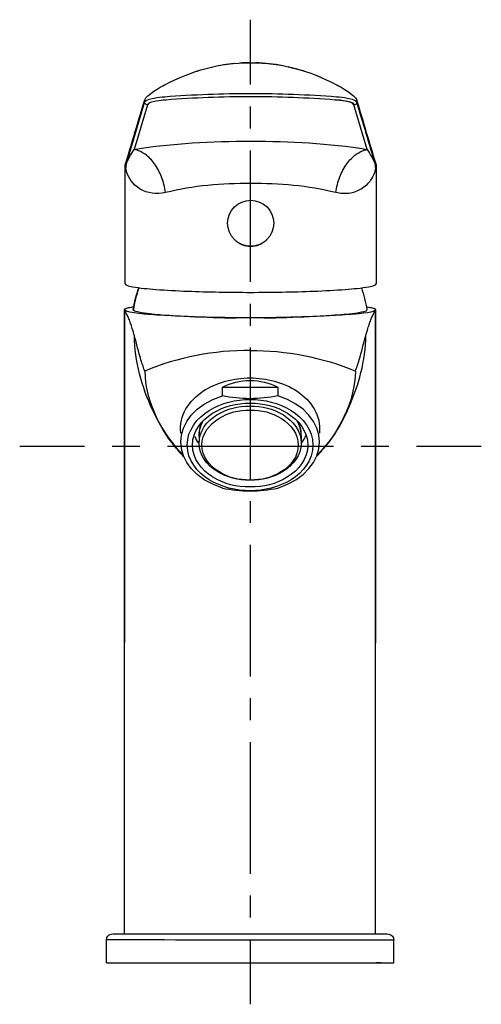
# Model space of a CAD drawing. Units: inches. Extents: x 65 to 145, y 63 to 234.
import ezdxf

# ---------------------------------------------------------------- set-up
doc = ezdxf.new("R2010")
doc.units = ezdxf.units.IN
doc.header["$MEASUREMENT"] = 0
for name, pattern in [('AI-Linetype-1', [9.58325, 4.791625, -4.791625]), ('AI-Linetype-2', [43.124837, 28.749962, -4.791625, 4.791625, -4.791625]), ('AI-Linetype-3', [7.601127, 3.800563, -3.800563]), ('AI-Linetype-4', [34.20524, 22.80355, -3.800563, 3.800563, -3.800563])]:
    doc.linetypes.add(name, pattern=pattern)

# ---------------------------------------------------------------- blocks, each defined once
blk = doc.blocks.new('block 2')
at = {"color": 7, "lineweight": 25}
blk.add_open_spline([(126.88, 183.71), (126.88, 183.69), (126.87, 183.68), (126.86, 183.66)], degree=3, dxfattribs=at)
blk = doc.blocks.new('block 3')
at = {"color": 7, "lineweight": 25}
blk.add_open_spline([(83.39, 183.66), (83.38, 183.68), (83.38, 183.69), (83.38, 183.71)], degree=3, dxfattribs=at)
blk = doc.blocks.new('block 4')
at = {"color": 7, "lineweight": 25}
blk.add_open_spline([(125.25, 184.27), (125.54, 184.22), (125.83, 184.17), (126.12, 184.1), (126.27, 184.06), (126.88, 183.98), (126.88, 183.71)], degree=3, knots=[0, 0, 0, 0, 1, 1, 1, 2, 2, 2, 2], dxfattribs=at)
blk = doc.blocks.new('block 5')
at = {"color": 7, "lineweight": 25}
blk.add_lwpolyline([(126.88, 183.71), (126.88, 126.02)], dxfattribs=at)
blk = doc.blocks.new('block 6')
at = {"color": 7, "lineweight": 25}
blk.add_open_spline([(83.81, 182.85), (83.68, 183.11), (83.55, 183.37), (83.41, 183.63)], degree=3, dxfattribs=at)
blk = doc.blocks.new('block 7')
at = {"color": 7, "lineweight": 25}
blk.add_open_spline([(86.88, 173.11), (86.82, 173.24), (86.77, 173.37), (86.72, 173.51), (86.67, 173.65), (86.62, 173.79), (86.57, 173.93), (86.45, 174.3), (86.33, 174.68), (86.22, 175.06), (85.81, 176.43), (85.46, 177.81), (85.08, 179.19)], degree=3, knots=[0, 0, 0, 0, 1, 1, 1, 2, 2, 2, 3, 3, 3, 4, 4, 4, 4], dxfattribs=at)
blk = doc.blocks.new('block 8')
at = {"color": 7, "lineweight": 25}
blk.add_open_spline([(102.72, 182.25), (100.04, 182.3), (97.36, 182.39), (94.68, 182.52)], degree=3, dxfattribs=at)
blk = doc.blocks.new('block 9')
at = {"color": 7, "lineweight": 25}
blk.add_open_spline([(93.39, 182.58), (91.71, 182.66), (90.03, 182.75), (88.36, 182.86), (87.91, 182.9), (83.83, 183.14), (83.41, 183.63)], degree=3, knots=[0, 0, 0, 0, 1, 1, 1, 2, 2, 2, 2], dxfattribs=at)
blk = doc.blocks.new('block 10')
at = {"color": 7, "lineweight": 25}
blk.add_open_spline([(123.38, 173.11), (123.43, 173.24), (123.48, 173.37), (123.53, 173.51), (123.58, 173.65), (123.63, 173.79), (123.68, 173.93), (123.81, 174.3), (123.93, 174.68), (124.04, 175.06), (124.44, 176.43), (124.79, 177.81), (125.18, 179.19)], degree=3, knots=[0, 0, 0, 0, 1, 1, 1, 2, 2, 2, 3, 3, 3, 4, 4, 4, 4], dxfattribs=at)
blk = doc.blocks.new('block 11')
at = {"color": 7, "lineweight": 25}
blk.add_open_spline([(126.84, 183.63), (126.46, 183.18), (123.04, 182.95), (122.63, 182.92), (121.19, 182.81), (119.76, 182.73), (118.32, 182.65)], degree=3, knots=[0, 0, 0, 0, 1, 1, 1, 2, 2, 2, 2], dxfattribs=at)
blk = doc.blocks.new('block 12')
at = {"color": 7, "lineweight": 25}
blk.add_open_spline([(115.41, 182.51), (112.79, 182.38), (110.16, 182.3), (107.53, 182.25)], degree=3, dxfattribs=at)
blk = doc.blocks.new('block 13')
at = {"color": 7, "lineweight": 25}
blk.add_open_spline([(126.44, 182.85), (126.57, 183.11), (126.71, 183.37), (126.85, 183.63)], degree=3, dxfattribs=at)
blk = doc.blocks.new('block 14')
at = {"color": 7, "lineweight": 25}
blk.add_open_spline([(125.18, 179.19), (125.3, 179.62), (125.42, 180.06), (125.55, 180.49), (125.64, 180.79), (125.74, 181.08), (125.84, 181.37), (125.93, 181.63), (126.02, 181.89), (126.12, 182.15), (126.22, 182.38), (126.33, 182.62), (126.44, 182.85)], degree=3, knots=[0, 0, 0, 0, 1, 1, 1, 2, 2, 2, 3, 3, 3, 4, 4, 4, 4], dxfattribs=at)
blk = doc.blocks.new('block 15')
at = {"color": 7, "lineweight": 25}
blk.add_open_spline([(85.08, 179.19), (84.96, 179.62), (84.83, 180.06), (84.7, 180.49), (84.61, 180.79), (84.52, 181.08), (84.42, 181.37), (84.33, 181.63), (84.24, 181.89), (84.13, 182.15), (84.03, 182.38), (83.92, 182.62), (83.81, 182.85)], degree=3, knots=[0, 0, 0, 0, 1, 1, 1, 2, 2, 2, 3, 3, 3, 4, 4, 4, 4], dxfattribs=at)
blk = doc.blocks.new('block 16')
at = {"color": 7, "lineweight": 25}
blk.add_open_spline([(105.13, 176.69), (98.94, 176.69), (92.61, 175.53), (86.88, 173.11)], degree=3, dxfattribs=at)
blk = doc.blocks.new('block 17')
at = {"color": 7, "lineweight": 25}
blk.add_open_spline([(86.88, 173.11), (86.88, 167.83), (89.94, 162.07), (93.55, 158.51)], degree=3, dxfattribs=at)
blk = doc.blocks.new('block 18')
at = {"color": 7, "lineweight": 25}
blk.add_open_spline([(123.38, 173.11), (123.38, 167.83), (120.32, 162.07), (116.7, 158.51)], degree=3, dxfattribs=at)
blk = doc.blocks.new('block 19')
at = {"color": 7, "lineweight": 25}
blk.add_open_spline([(105.13, 176.69), (111.32, 176.69), (117.65, 175.53), (123.38, 173.11)], degree=3, dxfattribs=at)
blk = doc.blocks.new('block 20')
at = {"color": 7, "lineweight": 25}
blk.add_open_spline([(105.13, 171.91), (107.94, 171.91), (110.92, 171.18), (113.3, 169.59), (115.66, 168), (117.51, 165.43), (117.13, 162.36)], degree=3, knots=[0, 0, 0, 0, 1, 1, 1, 2, 2, 2, 2], dxfattribs=at)
blk = doc.blocks.new('block 21')
at = {"color": 7, "lineweight": 25}
blk.add_open_spline([(93.13, 162.36), (92.74, 165.43), (94.59, 168), (96.96, 169.59), (99.34, 171.18), (102.32, 171.91), (105.13, 171.91)], degree=3, knots=[0, 0, 0, 0, 1, 1, 1, 2, 2, 2, 2], dxfattribs=at)
blk = doc.blocks.new('block 22')
at = {"color": 7, "lineweight": 25}
blk.add_lwpolyline([(83.38, 183.71), (83.38, 126.02)], dxfattribs=at)
blk = doc.blocks.new('block 23')
at = {"color": 7, "lineweight": 25}
blk.add_open_spline([(83.38, 183.71), (83.38, 183.98), (83.97, 184.06), (84.12, 184.1), (84.4, 184.17), (84.69, 184.22), (84.98, 184.27)], degree=3, knots=[0, 0, 0, 0, 1, 1, 1, 2, 2, 2, 2], dxfattribs=at)
blk = doc.blocks.new('block 24')
at = {"color": 7, "lineweight": 25}
blk.add_open_spline([(113.98, 161.98), (113.97, 162.9), (113.76, 163.67), (113.3, 164.46)], degree=3, dxfattribs=at)
blk = doc.blocks.new('block 25')
at = {"color": 7, "lineweight": 25}
blk.add_open_spline([(105.13, 167.04), (107.25, 167.04), (109.06, 166.63), (110.89, 165.49), (112.56, 164.45), (113.98, 162.75), (113.98, 160.61), (113.98, 158.48), (112.56, 156.77), (110.89, 155.73), (109.06, 154.59), (107.25, 154.18), (105.13, 154.18)], degree=3, knots=[0, 0, 0, 0, 1, 1, 1, 2, 2, 2, 3, 3, 3, 4, 4, 4, 4], dxfattribs=at)
blk = doc.blocks.new('block 26')
at = {"color": 7, "lineweight": 25}
blk.add_open_spline([(105.13, 154.2), (103.13, 154.2), (101.42, 154.59), (99.69, 155.66), (98.11, 156.64), (96.78, 158.25), (96.78, 160.27), (96.78, 162.28), (98.11, 163.89), (99.69, 164.87), (101.42, 165.95), (103.13, 166.33), (105.13, 166.33)], degree=3, knots=[0, 0, 0, 0, 1, 1, 1, 2, 2, 2, 3, 3, 3, 4, 4, 4, 4], dxfattribs=at)
blk = doc.blocks.new('block 27')
at = {"color": 7, "lineweight": 25}
blk.add_open_spline([(113.98, 161.55), (114.07, 162.59), (113.88, 163.45), (113.38, 164.36)], degree=3, dxfattribs=at)
blk = doc.blocks.new('block 28')
at = {"color": 7, "lineweight": 25}
blk.add_open_spline([(105.13, 166.33), (107.13, 166.33), (108.83, 165.95), (110.56, 164.87), (112.14, 163.89), (113.48, 162.28), (113.48, 160.27), (113.48, 158.25), (112.14, 156.64), (110.56, 155.66), (108.83, 154.59), (107.13, 154.2), (105.13, 154.2)], degree=3, knots=[0, 0, 0, 0, 1, 1, 1, 2, 2, 2, 3, 3, 3, 4, 4, 4, 4], dxfattribs=at)
blk = doc.blocks.new('block 29')
at = {"color": 7, "lineweight": 25}
blk.add_open_spline([(105.13, 154.18), (103.01, 154.18), (101.2, 154.59), (99.37, 155.73), (97.69, 156.77), (96.28, 158.48), (96.28, 160.61), (96.28, 162.75), (97.69, 164.45), (99.37, 165.49), (101.2, 166.63), (103.01, 167.04), (105.13, 167.04)], degree=3, knots=[0, 0, 0, 0, 1, 1, 1, 2, 2, 2, 3, 3, 3, 4, 4, 4, 4], dxfattribs=at)
blk = doc.blocks.new('block 30')
at = {"color": 7, "lineweight": 25}
blk.add_open_spline([(96.96, 164.46), (96.5, 163.67), (96.28, 162.9), (96.28, 161.98)], degree=3, dxfattribs=at)
blk = doc.blocks.new('block 31')
at = {"color": 7, "lineweight": 25}
blk.add_open_spline([(96.88, 164.36), (96.38, 163.45), (96.18, 162.59), (96.28, 161.55)], degree=3, dxfattribs=at)
blk = doc.blocks.new('block 32')
at = {"color": 7, "lineweight": 25}
blk.add_open_spline([(100.33, 152.82), (90.73, 155.87), (90.73, 165.77), (100.33, 168.81)], degree=3, dxfattribs=at)
blk = doc.blocks.new('block 33')
at = {"color": 7, "lineweight": 25}
blk.add_lwpolyline([(100.33, 168.81), (100.33, 170.32)], dxfattribs=at)
blk = doc.blocks.new('block 34')
at = {"color": 7, "lineweight": 25}
blk.add_open_spline([(100.33, 152.82), (101.92, 152.5), (103.5, 152.33), (105.13, 152.32)], degree=3, dxfattribs=at)
blk = doc.blocks.new('block 35')
at = {"color": 7, "lineweight": 25}
blk.add_open_spline([(105.13, 152.32), (106.75, 152.33), (108.34, 152.5), (109.93, 152.82)], degree=3, dxfattribs=at)
blk = doc.blocks.new('block 36')
at = {"color": 7, "lineweight": 25}
blk.add_open_spline([(105.13, 152.35), (102.69, 152.35), (100.13, 152.95), (98.04, 154.25), (95.97, 155.54), (94.23, 157.64), (94.23, 160.27), (94.23, 162.9), (95.97, 165), (98.04, 166.28), (100.13, 167.59), (102.69, 168.19), (105.13, 168.19)], degree=3, knots=[0, 0, 0, 0, 1, 1, 1, 2, 2, 2, 3, 3, 3, 4, 4, 4, 4], dxfattribs=at)
blk = doc.blocks.new('block 37')
at = {"color": 7, "lineweight": 25}
blk.add_lwpolyline([(100.33, 170.32), (109.93, 170.32)], dxfattribs=at)
blk = doc.blocks.new('block 38')
at = {"color": 7, "lineweight": 25}
blk.add_lwpolyline([(109.93, 170.32), (109.93, 168.81)], dxfattribs=at)
blk = doc.blocks.new('block 39')
at = {"color": 7, "lineweight": 25}
blk.add_open_spline([(109.93, 168.81), (108.34, 168.48), (106.75, 168.32), (105.13, 168.31)], degree=3, dxfattribs=at)
blk = doc.blocks.new('block 40')
at = {"color": 7, "lineweight": 25}
blk.add_open_spline([(105.13, 168.31), (103.5, 168.32), (101.92, 168.48), (100.33, 168.81)], degree=3, dxfattribs=at)
blk = doc.blocks.new('block 41')
at = {"color": 7, "lineweight": 25}
blk.add_open_spline([(100.33, 170.32), (101.88, 171.1), (103.4, 171.46), (105.13, 171.46)], degree=3, dxfattribs=at)
blk = doc.blocks.new('block 42')
at = {"color": 7, "lineweight": 25}
blk.add_open_spline([(105.13, 171.46), (106.86, 171.46), (108.38, 171.1), (109.93, 170.32)], degree=3, dxfattribs=at)
blk = doc.blocks.new('block 43')
at = {"color": 7, "lineweight": 25}
blk.add_open_spline([(105.13, 153), (102.73, 153), (100.69, 153.46), (98.62, 154.75), (96.73, 155.93), (95.13, 157.85), (95.13, 160.27), (95.13, 162.68), (96.73, 164.61), (98.62, 165.78), (100.69, 167.07), (102.73, 167.53), (105.13, 167.53)], degree=3, knots=[0, 0, 0, 0, 1, 1, 1, 2, 2, 2, 3, 3, 3, 4, 4, 4, 4], dxfattribs=at)
blk = doc.blocks.new('block 44')
at = {"color": 7, "lineweight": 25}
blk.add_open_spline([(95.52, 161.78), (95.67, 161.43), (95.93, 160.97), (96.14, 160.65)], degree=3, dxfattribs=at)
blk = doc.blocks.new('block 45')
at = {"color": 7, "lineweight": 25}
blk.add_open_spline([(109.93, 152.82), (119.53, 155.87), (119.53, 165.77), (109.93, 168.81)], degree=3, dxfattribs=at)
blk = doc.blocks.new('block 46')
at = {"color": 7, "lineweight": 25}
blk.add_open_spline([(105.13, 168.19), (107.56, 168.19), (110.12, 167.59), (112.22, 166.28), (114.28, 165), (116.03, 162.9), (116.03, 160.27), (116.03, 157.64), (114.28, 155.54), (112.22, 154.25), (110.12, 152.95), (107.56, 152.35), (105.13, 152.35)], degree=3, knots=[0, 0, 0, 0, 1, 1, 1, 2, 2, 2, 3, 3, 3, 4, 4, 4, 4], dxfattribs=at)
blk = doc.blocks.new('block 47')
at = {"color": 7, "lineweight": 25}
blk.add_open_spline([(114.11, 160.65), (114.33, 160.97), (114.67, 161.59), (114.82, 161.94)], degree=3, dxfattribs=at)
blk = doc.blocks.new('block 48')
at = {"color": 7, "lineweight": 25}
blk.add_open_spline([(105.13, 167.53), (107.52, 167.53), (109.57, 167.07), (111.63, 165.78), (113.53, 164.61), (115.13, 162.68), (115.13, 160.27), (115.13, 157.85), (113.53, 155.93), (111.63, 154.75), (109.57, 153.46), (107.53, 153), (105.13, 153)], degree=3, knots=[0, 0, 0, 0, 1, 1, 1, 2, 2, 2, 3, 3, 3, 4, 4, 4, 4], dxfattribs=at)
blk = doc.blocks.new('block 49')
at = {"color": 7, "lineweight": 25}
blk.add_open_spline([(126.07, 75.51), (126.16, 75.5), (126.25, 75.5), (126.34, 75.5)], degree=3, dxfattribs=at)
blk = doc.blocks.new('block 50')
at = {"color": 7, "lineweight": 25}
blk.add_open_spline([(80.23, 70.51), (81.92, 70.51), (128.34, 70.51), (130.02, 70.49)], degree=3, dxfattribs=at)
blk = doc.blocks.new('block 51')
at = {"color": 7, "lineweight": 25}
blk.add_open_spline([(126.87, 70.47), (127.16, 70.48), (127.44, 70.48), (127.73, 70.48)], degree=3, dxfattribs=at)
blk = doc.blocks.new('block 52')
at = {"color": 7, "lineweight": 25}
blk.add_open_spline([(127.87, 70.48), (128.02, 70.5), (127.72, 70.49), (127.65, 70.49), (127.57, 70.49), (127.49, 70.49), (127.42, 70.49), (127.26, 70.5), (127.11, 70.5), (126.95, 70.5)], degree=3, knots=[0, 0, 0, 0, 1, 1, 1, 2, 2, 2, 3, 3, 3, 3], dxfattribs=at)
blk = doc.blocks.new('block 53')
at = {"color": 7, "lineweight": 25}
blk.add_open_spline([(83.92, 75.5), (84.01, 75.5), (84.09, 75.5), (84.18, 75.51)], degree=3, dxfattribs=at)
blk = doc.blocks.new('block 54')
at = {"color": 7, "lineweight": 25}
blk.add_open_spline([(83.54, 208.63), (83.55, 208.67), (83.55, 208.72), (83.55, 208.76)], degree=3, dxfattribs=at)
blk = doc.blocks.new('block 55')
at = {"color": 7, "lineweight": 25}
blk.add_open_spline([(126.89, 208.37), (126.88, 208.51), (126.88, 208.65), (126.89, 208.79)], degree=3, dxfattribs=at)
blk = doc.blocks.new('block 56')
at = {"color": 7, "lineweight": 25}
blk.add_open_spline([(126.9, 208.76), (126.9, 208.7), (126.91, 208.64), (126.91, 208.58)], degree=3, dxfattribs=at)
blk = doc.blocks.new('block 57')
at = {"color": 7, "lineweight": 25}
blk.add_open_spline([(120.15, 222.72), (120.76, 222.4), (123.34, 220.98), (123.6, 220.12)], degree=3, dxfattribs=at)
blk = doc.blocks.new('block 58')
at = {"color": 7, "lineweight": 25}
blk.add_open_spline([(105.18, 226.56), (110.65, 226.57), (115.33, 225.22), (120.13, 222.73)], degree=3, dxfattribs=at)
blk = doc.blocks.new('block 59')
at = {"color": 7, "lineweight": 25}
blk.add_open_spline([(90.33, 222.73), (95.09, 225.2), (99.75, 226.56), (105.18, 226.56)], degree=3, dxfattribs=at)
blk = doc.blocks.new('block 60')
at = {"color": 7, "lineweight": 25}
blk.add_open_spline([(86.86, 220.12), (87.11, 220.98), (89.7, 222.4), (90.3, 222.72)], degree=3, dxfattribs=at)
blk = doc.blocks.new('block 61')
at = {"color": 7, "lineweight": 25}
blk.add_open_spline([(83.5, 208.85), (84.62, 212.6), (85.74, 216.36), (86.86, 220.11)], degree=3, dxfattribs=at)
blk = doc.blocks.new('block 62')
at = {"color": 7, "lineweight": 25}
blk.add_open_spline([(123.59, 220.11), (124.71, 216.36), (125.83, 212.6), (126.96, 208.85)], degree=3, dxfattribs=at)
blk = doc.blocks.new('block 63')
at = {"color": 7, "lineweight": 25}
blk.add_open_spline([(84.88, 183.73), (85.1, 185.03), (85.42, 186.3), (85.84, 187.56)], degree=3, dxfattribs=at)
blk = doc.blocks.new('block 64')
at = {"color": 7, "lineweight": 25}
blk.add_open_spline([(124.43, 187.54), (124.84, 186.29), (125.16, 185.03), (125.38, 183.73)], degree=3, dxfattribs=at)
blk = doc.blocks.new('block 65')
at = {"color": 7, "lineweight": 25}
blk.add_open_spline([(80.23, 74.49), (80.23, 74.97), (80.57, 75.38), (81.05, 75.47), (81.52, 75.56), (81.98, 75.5), (82.44, 75.5), (83.37, 75.5), (124.1, 75.51), (125.03, 75.51)], degree=3, knots=[0, 0, 0, 0, 1, 1, 1, 2, 2, 2, 3, 3, 3, 3], dxfattribs=at)
blk = doc.blocks.new('block 66')
at = {"color": 7, "lineweight": 25}
blk.add_lwpolyline([(80.23, 70.49), (80.23, 74.49)], dxfattribs=at)
blk = doc.blocks.new('block 67')
at = {"color": 7, "lineweight": 25}
blk.add_lwpolyline([(130.03, 70.49), (130.03, 74.49)], dxfattribs=at)
blk = doc.blocks.new('block 68')
at = {"color": 7, "lineweight": 25}
blk.add_open_spline([(125.03, 75.51), (125.96, 75.51), (126.89, 75.5), (127.81, 75.5), (128.28, 75.5), (128.74, 75.55), (129.2, 75.47), (129.68, 75.39), (130.03, 74.97), (130.03, 74.49)], degree=3, knots=[0, 0, 0, 0, 1, 1, 1, 2, 2, 2, 3, 3, 3, 3], dxfattribs=at)
blk = doc.blocks.new('block 69')
at = {"color": 7, "lineweight": 25}
blk.add_lwpolyline([(96.28, 161.98), (96.28, 160.9)], dxfattribs=at)
blk = doc.blocks.new('block 70')
at = {"color": 7, "lineweight": 25}
blk.add_lwpolyline([(113.98, 161.98), (113.98, 160.9)], dxfattribs=at)
blk = doc.blocks.new('block 71')
at = {"color": 7, "lineweight": 25}
blk.add_open_spline([(121.94, 166.18), (120.94, 163.96), (119.73, 161.95), (118.18, 160.07)], degree=3, dxfattribs=at)
blk = doc.blocks.new('block 72')
at = {"color": 7, "lineweight": 25}
blk.add_open_spline([(122.44, 167.33), (122.48, 167.41), (122.4, 167.24), (122.38, 167.2), (122.36, 167.15), (122.34, 167.1), (122.32, 167.05), (122.28, 166.95), (122.24, 166.86), (122.19, 166.76), (122.11, 166.57), (122.03, 166.37), (121.94, 166.18)], degree=3, knots=[0, 0, 0, 0, 1, 1, 1, 2, 2, 2, 3, 3, 3, 4, 4, 4, 4], dxfattribs=at)
blk = doc.blocks.new('block 73')
at = {"color": 7, "lineweight": 25}
blk.add_open_spline([(118.18, 160.07), (117.8, 159.6), (117.39, 159.15), (116.97, 158.71)], degree=3, dxfattribs=at)
blk = doc.blocks.new('block 74')
at = {"color": 7, "lineweight": 25}
blk.add_open_spline([(93.28, 158.71), (93.36, 158.62), (93.19, 158.8), (93.15, 158.85), (93.1, 158.9), (93.06, 158.95), (93.01, 159), (92.92, 159.09), (92.83, 159.19), (92.74, 159.29), (92.56, 159.5), (92.38, 159.7), (92.21, 159.91)], degree=3, knots=[0, 0, 0, 0, 1, 1, 1, 2, 2, 2, 3, 3, 3, 4, 4, 4, 4], dxfattribs=at)
blk = doc.blocks.new('block 75')
at = {"color": 7, "lineweight": 25}
blk.add_open_spline([(88.32, 166.18), (88.15, 166.56), (87.98, 166.95), (87.81, 167.34)], degree=3, dxfattribs=at)
blk = doc.blocks.new('block 76')
at = {"color": 7, "lineweight": 25}
blk.add_open_spline([(92.21, 159.91), (90.59, 161.83), (89.34, 163.89), (88.32, 166.18)], degree=3, dxfattribs=at)
blk = doc.blocks.new('block 77')
at = {"color": 7, "lineweight": 25}
blk.add_open_spline([(105.23, 202.71), (107.43, 202.71), (109.24, 200.95), (109.23, 198.73), (109.22, 196.54), (107.42, 194.73), (105.23, 194.73)], degree=3, knots=[0, 0, 0, 0, 1, 1, 1, 2, 2, 2, 2], dxfattribs=at)
blk = doc.blocks.new('block 78')
at = {"color": 7, "lineweight": 25}
blk.add_open_spline([(108.72, 196.8), (108.72, 196.81), (108.73, 196.82), (108.73, 196.82)], degree=3, dxfattribs=at)
blk = doc.blocks.new('block 79')
at = {"color": 7, "lineweight": 25}
blk.add_open_spline([(108.62, 196.64), (108.63, 196.65), (108.63, 196.65), (108.63, 196.65)], degree=3, dxfattribs=at)
blk = doc.blocks.new('block 80')
at = {"color": 7, "lineweight": 25}
blk.add_open_spline([(107.99, 195.87), (108.01, 195.89), (108.03, 195.91), (108.06, 195.93)], degree=3, dxfattribs=at)
blk = doc.blocks.new('block 81')
at = {"color": 7, "lineweight": 25}
blk.add_open_spline([(105.23, 194.76), (106.31, 194.76), (107.1, 195.07), (107.91, 195.79)], degree=3, dxfattribs=at)
blk = doc.blocks.new('block 82')
at = {"color": 7, "lineweight": 25}
blk.add_open_spline([(105.23, 194.73), (103.03, 194.73), (101.24, 196.54), (101.23, 198.73), (101.22, 200.94), (103.03, 202.71), (105.23, 202.71)], degree=3, knots=[0, 0, 0, 0, 1, 1, 1, 2, 2, 2, 2], dxfattribs=at)
blk = doc.blocks.new('block 83')
at = {"color": 7, "lineweight": 25}
blk.add_open_spline([(102.55, 195.79), (103.35, 195.07), (104.15, 194.76), (105.23, 194.76)], degree=3, dxfattribs=at)
blk = doc.blocks.new('block 84')
at = {"color": 7, "lineweight": 25}
blk.add_open_spline([(102.4, 195.93), (102.42, 195.91), (102.44, 195.89), (102.47, 195.87)], degree=3, dxfattribs=at)
blk = doc.blocks.new('block 85')
at = {"color": 7, "lineweight": 25}
blk.add_open_spline([(101.73, 196.82), (101.73, 196.82), (101.73, 196.81), (101.74, 196.8)], degree=3, dxfattribs=at)
blk = doc.blocks.new('block 86')
at = {"color": 7, "lineweight": 25}
blk.add_open_spline([(83.48, 208.03), (83.48, 207.99), (83.48, 207.96), (83.48, 207.92)], degree=3, dxfattribs=at)
blk = doc.blocks.new('block 87')
at = {"color": 7, "lineweight": 25}
blk.add_open_spline([(83.5, 208.86), (83.51, 208.9), (83.53, 208.93), (83.55, 208.97)], degree=3, dxfattribs=at)
blk = doc.blocks.new('block 88')
at = {"color": 7, "lineweight": 25}
blk.add_open_spline([(83.48, 208.73), (83.48, 208.77), (83.49, 208.81), (83.5, 208.85)], degree=3, dxfattribs=at)
blk = doc.blocks.new('block 89')
at = {"color": 7, "lineweight": 25}
blk.add_lwpolyline([(83.48, 208.03), (83.48, 208.73)], dxfattribs=at)
blk = doc.blocks.new('block 90')
at = {"color": 7, "lineweight": 25}
blk.add_open_spline([(83.51, 208.14), (83.5, 208.1), (83.49, 208.07), (83.48, 208.03)], degree=3, dxfattribs=at)
blk = doc.blocks.new('block 91')
at = {"color": 7, "lineweight": 25}
blk.add_open_spline([(83.54, 208.58), (83.54, 208.43), (83.53, 208.29), (83.51, 208.14)], degree=3, dxfattribs=at)
blk = doc.blocks.new('block 92')
at = {"color": 7, "lineweight": 25}
blk.add_open_spline([(83.48, 208.73), (84.6, 212.48), (85.72, 216.23), (86.84, 219.99)], degree=3, dxfattribs=at)
blk = doc.blocks.new('block 93')
at = {"color": 7, "lineweight": 25}
blk.add_open_spline([(83.58, 208.81), (83.97, 209.76), (84.48, 210.65), (85.02, 211.52)], degree=3, dxfattribs=at)
blk = doc.blocks.new('block 94')
at = {"color": 7, "lineweight": 25}
blk.add_open_spline([(126.98, 208.03), (126.98, 207.99), (126.98, 207.96), (126.98, 207.92)], degree=3, dxfattribs=at)
blk = doc.blocks.new('block 95')
at = {"color": 7, "lineweight": 25}
blk.add_open_spline([(126.95, 208.14), (126.93, 208.29), (126.92, 208.43), (126.92, 208.58)], degree=3, dxfattribs=at)
blk = doc.blocks.new('block 96')
at = {"color": 7, "lineweight": 25}
blk.add_open_spline([(126.98, 208.03), (126.97, 208.07), (126.96, 208.1), (126.95, 208.14)], degree=3, dxfattribs=at)
blk = doc.blocks.new('block 97')
at = {"color": 7, "lineweight": 25}
blk.add_lwpolyline([(126.98, 208.73), (126.98, 208.03)], dxfattribs=at)
blk = doc.blocks.new('block 98')
at = {"color": 7, "lineweight": 25}
blk.add_open_spline([(126.96, 208.85), (126.97, 208.81), (126.98, 208.77), (126.98, 208.73)], degree=3, dxfattribs=at)
blk = doc.blocks.new('block 99')
at = {"color": 7, "lineweight": 25}
blk.add_open_spline([(126.91, 208.97), (126.93, 208.93), (126.94, 208.9), (126.95, 208.86)], degree=3, dxfattribs=at)
blk = doc.blocks.new('block 100')
at = {"color": 7, "lineweight": 25}
blk.add_lwpolyline([(126.98, 207.92), (126.98, 188.23)], dxfattribs=at)
blk = doc.blocks.new('block 101')
at = {"color": 7, "lineweight": 25}
blk.add_lwpolyline([(83.48, 188.23), (83.48, 207.92)], dxfattribs=at)
blk = doc.blocks.new('block 102')
at = {"color": 7, "lineweight": 25}
blk.add_open_spline([(83.48, 188.23), (83.48, 188.02), (83.65, 188.04), (83.78, 187.99), (84.09, 187.86), (84.42, 187.8), (84.74, 187.73), (86.08, 187.48), (87.43, 187.37), (88.79, 187.26), (90.61, 187.12), (92.44, 187.03), (94.26, 186.95), (97.92, 186.81), (101.57, 186.75), (105.23, 186.75), (108.88, 186.75), (112.54, 186.81), (116.19, 186.95), (118.02, 187.02), (119.84, 187.12), (121.66, 187.26), (123.02, 187.37), (124.37, 187.48), (125.71, 187.73), (126.04, 187.8), (126.36, 187.86), (126.68, 187.99), (126.81, 188.04), (126.98, 188.02), (126.98, 188.23)], degree=3, knots=[0, 0, 0, 0, 1, 1, 1, 2, 2, 2, 3, 3, 3, 4, 4, 4, 5, 5, 5, 6, 6, 6, 7, 7, 7, 8, 8, 8, 9, 9, 9, 10, 10, 10, 10], dxfattribs=at)
blk = doc.blocks.new('block 103')
at = {"color": 7, "lineweight": 25}
blk.add_open_spline([(84.92, 183.62), (84.89, 183.65), (84.87, 183.68), (84.88, 183.73)], degree=3, dxfattribs=at)
blk = doc.blocks.new('block 104')
at = {"color": 7, "lineweight": 25}
blk.add_open_spline([(125.38, 183.71), (125.38, 183.38), (124.38, 183.28), (124.2, 183.25), (122.96, 183.01), (121.7, 182.91), (120.45, 182.81), (118.75, 182.68), (117.06, 182.59), (115.36, 182.52), (111.97, 182.39), (108.57, 182.33), (105.18, 182.33), (101.78, 182.33), (98.39, 182.38), (94.99, 182.52), (93.3, 182.58), (91.6, 182.67), (89.91, 182.8), (88.71, 182.9), (87.51, 183), (86.32, 183.2), (85.99, 183.26), (85.67, 183.32), (85.35, 183.41), (85.2, 183.46), (85.04, 183.49), (84.92, 183.62)], degree=3, knots=[0, 0, 0, 0, 1, 1, 1, 2, 2, 2, 3, 3, 3, 4, 4, 4, 5, 5, 5, 6, 6, 6, 7, 7, 7, 8, 8, 8, 9, 9, 9, 9], dxfattribs=at)
blk = doc.blocks.new('block 105')
at = {"color": 7, "lineweight": 25}
blk.add_open_spline([(125.38, 183.73), (125.38, 183.72), (125.38, 183.72), (125.38, 183.71)], degree=3, dxfattribs=at)
blk = doc.blocks.new('block 106')
at = {"color": 7, "lineweight": 25}
blk.add_open_spline([(125.34, 183.8), (125.35, 183.78), (125.36, 183.77), (125.37, 183.75)], degree=3, dxfattribs=at)
blk = doc.blocks.new('block 107')
at = {"color": 7, "lineweight": 25}
blk.add_open_spline([(126.88, 126.02), (126.88, 126), (126.87, 125.98), (126.86, 125.96)], degree=3, dxfattribs=at)
blk = doc.blocks.new('block 108')
at = {"color": 7, "lineweight": 25}
blk.add_open_spline([(83.39, 75.51), (83.39, 94.74), (83.39, 164.43), (83.39, 183.66)], degree=3, dxfattribs=at)
blk = doc.blocks.new('block 109')
at = {"color": 7, "lineweight": 25}
blk.add_open_spline([(126.86, 75.47), (126.86, 94.7), (126.86, 164.43), (126.86, 183.66)], degree=3, dxfattribs=at)
blk = doc.blocks.new('block 110')
at = {"color": 7, "lineweight": 25}
blk.add_open_spline([(93.67, 158.23), (93.31, 158.61), (92.97, 158.99), (92.65, 159.39)], degree=3, dxfattribs=at)
blk = doc.blocks.new('block 111')
at = {"color": 7, "lineweight": 25}
blk.add_open_spline([(88.22, 166.4), (86.41, 170.24), (85.08, 174.86), (85.08, 179.19)], degree=3, dxfattribs=at)
blk = doc.blocks.new('block 112')
at = {"color": 7, "lineweight": 25}
blk.add_open_spline([(116.59, 158.23), (116.94, 158.61), (117.28, 158.99), (117.61, 159.39)], degree=3, dxfattribs=at)
blk = doc.blocks.new('block 113')
at = {"color": 7, "lineweight": 25}
blk.add_open_spline([(122.22, 166.79), (123.93, 170.54), (125.18, 175), (125.18, 179.19)], degree=3, dxfattribs=at)
blk = doc.blocks.new('block 114')
at = {"color": 7, "lineweight": 25}
blk.add_lwpolyline([(105.13, 154.18), (105.13, 154.2)], dxfattribs=at)
blk = doc.blocks.new('block 115')
at = {"color": 7, "lineweight": 25}
blk.add_lwpolyline([(105.13, 152.32), (105.13, 152.35)], dxfattribs=at)
blk = doc.blocks.new('block 116')
at = {"color": 7, "lineweight": 25}
blk.add_lwpolyline([(105.13, 168.19), (105.13, 168.31)], dxfattribs=at)
blk = doc.blocks.new('block 117')
at = {"color": 7, "lineweight": 25}
blk.add_open_spline([(80.23, 74.51), (81.92, 74.51), (128.34, 74.51), (130.02, 74.49)], degree=3, dxfattribs=at)
blk = doc.blocks.new('block 118')
at = {"color": 7, "lineweight": 25}
blk.add_lwpolyline([(105.23, 194.76), (105.23, 194.73)], dxfattribs=at)
blk = doc.blocks.new('block 119')
at = {"color": 7, "lineweight": 25}
blk.add_open_spline([(90.46, 204.04), (87.39, 203.27), (84.1, 205.06), (83.58, 208.3)], degree=3, dxfattribs=at)
blk = doc.blocks.new('block 120')
at = {"color": 7, "lineweight": 25}
blk.add_open_spline([(83.58, 208.3), (83.56, 208.41), (83.55, 208.52), (83.54, 208.63)], degree=3, dxfattribs=at)
blk = doc.blocks.new('block 121')
at = {"color": 7, "lineweight": 25}
blk.add_open_spline([(83.58, 208.81), (83.58, 208.64), (83.58, 208.47), (83.58, 208.3)], degree=3, dxfattribs=at)
blk = doc.blocks.new('block 122')
at = {"color": 7, "lineweight": 25}
blk.add_open_spline([(126.89, 208.37), (126.89, 208.35), (126.88, 208.32), (126.88, 208.3)], degree=3, dxfattribs=at)
blk = doc.blocks.new('block 123')
at = {"color": 7, "lineweight": 25}
blk.add_open_spline([(126.91, 208.58), (126.91, 208.53), (126.9, 208.48), (126.9, 208.42)], degree=3, dxfattribs=at)
blk = doc.blocks.new('block 124')
at = {"color": 7, "lineweight": 25}
blk.add_open_spline([(123.24, 219.28), (123.51, 219.35), (123.62, 219.48), (123.62, 219.76)], degree=3, dxfattribs=at)
blk = doc.blocks.new('block 125')
at = {"color": 7, "lineweight": 25}
blk.add_open_spline([(126.88, 208.81), (126.89, 208.79), (126.89, 208.78), (126.9, 208.76)], degree=3, dxfattribs=at)
blk = doc.blocks.new('block 126')
at = {"color": 7, "lineweight": 25}
blk.add_open_spline([(86.84, 219.76), (86.96, 220.19), (88.23, 220.39), (88.51, 220.44), (89.12, 220.55), (89.73, 220.62), (90.35, 220.67)], degree=3, knots=[0, 0, 0, 0, 1, 1, 1, 2, 2, 2, 2], dxfattribs=at)
blk = doc.blocks.new('block 127')
at = {"color": 7, "lineweight": 25}
blk.add_open_spline([(105.23, 221.23), (110.2, 221.24), (115.15, 221.05), (120.11, 220.67)], degree=3, dxfattribs=at)
blk = doc.blocks.new('block 128')
at = {"color": 7, "lineweight": 25}
blk.add_open_spline([(119.95, 220.13), (119.93, 220.11), (119.92, 220.1), (119.9, 220.09)], degree=3, dxfattribs=at)
blk = doc.blocks.new('block 129')
at = {"color": 7, "lineweight": 25}
blk.add_open_spline([(123.24, 219.28), (123.12, 219.68), (121.94, 219.87), (121.67, 219.91), (121.1, 220.02), (120.53, 220.08), (119.95, 220.13)], degree=3, knots=[0, 0, 0, 0, 1, 1, 1, 2, 2, 2, 2], dxfattribs=at)
blk = doc.blocks.new('block 130')
at = {"color": 7, "lineweight": 25}
blk.add_open_spline([(123.12, 219.27), (123.16, 219.27), (123.2, 219.27), (123.24, 219.28)], degree=3, dxfattribs=at)
blk = doc.blocks.new('block 131')
at = {"color": 7, "lineweight": 25}
blk.add_open_spline([(120.11, 220.67), (120.72, 220.62), (121.33, 220.55), (121.94, 220.44), (122.23, 220.39), (123.49, 220.19), (123.62, 219.76)], degree=3, knots=[0, 0, 0, 0, 1, 1, 1, 2, 2, 2, 2], dxfattribs=at)
blk = doc.blocks.new('block 132')
at = {"color": 7, "lineweight": 25}
blk.add_open_spline([(90.35, 220.67), (95.31, 221.05), (100.26, 221.24), (105.23, 221.23)], degree=3, dxfattribs=at)
blk = doc.blocks.new('block 133')
at = {"color": 7, "lineweight": 25}
blk.add_lwpolyline([(86.84, 219.99), (86.84, 219.76)], dxfattribs=at)
blk = doc.blocks.new('block 134')
at = {"color": 7, "lineweight": 25}
blk.add_open_spline([(87.34, 219.27), (87.06, 219.27), (86.84, 219.49), (86.84, 219.76)], degree=3, dxfattribs=at)
blk = doc.blocks.new('block 135')
at = {"color": 7, "lineweight": 25}
blk.add_open_spline([(83.55, 208.77), (83.58, 208.77), (83.57, 208.79), (83.58, 208.81)], degree=3, dxfattribs=at)
blk = doc.blocks.new('block 136')
at = {"color": 7, "lineweight": 25}
blk.add_lwpolyline([(86.84, 219.76), (83.57, 208.81)], dxfattribs=at)
blk = doc.blocks.new('block 137')
at = {"color": 7, "lineweight": 25}
blk.add_lwpolyline([(87.34, 219.27), (85.02, 211.52)], dxfattribs=at)
blk = doc.blocks.new('block 138')
at = {"color": 7, "lineweight": 25}
blk.add_open_spline([(90.56, 220.09), (89.99, 220.05), (89.43, 219.99), (88.87, 219.89), (88.61, 219.84), (87.45, 219.66), (87.34, 219.27)], degree=3, knots=[0, 0, 0, 0, 1, 1, 1, 2, 2, 2, 2], dxfattribs=at)
blk = doc.blocks.new('block 139')
at = {"color": 7, "lineweight": 25}
blk.add_open_spline([(105.23, 220.65), (100.33, 220.66), (95.44, 220.47), (90.56, 220.09)], degree=3, dxfattribs=at)
blk = doc.blocks.new('block 140')
at = {"color": 7, "lineweight": 25}
blk.add_open_spline([(119.9, 220.09), (115.01, 220.47), (110.13, 220.66), (105.23, 220.65)], degree=3, dxfattribs=at)
blk = doc.blocks.new('block 141')
at = {"color": 7, "lineweight": 25}
blk.add_open_spline([(123.12, 219.27), (123, 219.66), (121.84, 219.84), (121.58, 219.88), (121.03, 219.99), (120.46, 220.05), (119.9, 220.09)], degree=3, knots=[0, 0, 0, 0, 1, 1, 1, 2, 2, 2, 2], dxfattribs=at)
blk = doc.blocks.new('block 142')
at = {"color": 7, "lineweight": 25}
blk.add_lwpolyline([(125.43, 211.52), (123.12, 219.27)], dxfattribs=at)
blk = doc.blocks.new('block 143')
at = {"color": 7, "lineweight": 25}
blk.add_open_spline([(90.46, 204.04), (90.4, 204.52), (90.31, 205), (90.19, 205.47), (90.08, 205.91), (89.94, 206.35), (89.78, 206.77), (89.47, 207.58), (89.07, 208.34), (88.56, 209.04), (88.11, 209.66), (87.57, 210.23), (86.94, 210.68), (86.37, 211.08), (85.72, 211.39), (85.02, 211.52)], degree=3, knots=[0, 0, 0, 0, 1, 1, 1, 2, 2, 2, 3, 3, 3, 4, 4, 4, 5, 5, 5, 5], dxfattribs=at)
blk = doc.blocks.new('block 144')
at = {"color": 7, "lineweight": 25}
blk.add_open_spline([(105.24, 205.62), (100.23, 205.62), (95.36, 205.28), (90.46, 204.04)], degree=3, dxfattribs=at)
blk = doc.blocks.new('block 145')
at = {"color": 7, "lineweight": 25}
blk.add_open_spline([(85.02, 211.52), (91.75, 212.64), (98.45, 212.95), (105.25, 212.95)], degree=3, dxfattribs=at)
blk = doc.blocks.new('block 146')
at = {"color": 7, "lineweight": 25}
blk.add_open_spline([(105.25, 212.95), (112.03, 212.95), (118.72, 212.64), (125.43, 211.52)], degree=3, dxfattribs=at)
blk = doc.blocks.new('block 147')
at = {"color": 7, "lineweight": 25}
blk.add_open_spline([(120, 204.04), (115.11, 205.28), (110.24, 205.62), (105.24, 205.62)], degree=3, dxfattribs=at)
blk = doc.blocks.new('block 148')
at = {"color": 7, "lineweight": 25}
blk.add_open_spline([(126.88, 208.81), (126.87, 208.64), (126.87, 208.47), (126.88, 208.3)], degree=3, dxfattribs=at)
blk = doc.blocks.new('block 149')
at = {"color": 7, "lineweight": 25}
blk.add_open_spline([(125.43, 211.52), (125.97, 210.65), (126.48, 209.76), (126.88, 208.81)], degree=3, dxfattribs=at)
blk = doc.blocks.new('block 150')
at = {"color": 7, "lineweight": 25}
blk.add_open_spline([(120, 204.04), (120.06, 204.52), (120.15, 205), (120.27, 205.47), (120.38, 205.91), (120.52, 206.35), (120.68, 206.77), (120.99, 207.58), (121.39, 208.34), (121.89, 209.04), (122.35, 209.66), (122.89, 210.23), (123.52, 210.68), (124.09, 211.08), (124.74, 211.39), (125.43, 211.52)], degree=3, knots=[0, 0, 0, 0, 1, 1, 1, 2, 2, 2, 3, 3, 3, 4, 4, 4, 5, 5, 5, 5], dxfattribs=at)
blk = doc.blocks.new('block 151')
at = {"color": 7, "lineweight": 25}
blk.add_open_spline([(126.88, 208.3), (126.82, 207.92), (126.71, 207.56), (126.56, 207.21), (126.42, 206.86), (126.24, 206.53), (126.02, 206.22), (125.59, 205.59), (125.02, 205.05), (124.36, 204.65), (123.72, 204.26), (122.99, 204.01), (122.25, 203.91), (121.5, 203.81), (120.73, 203.86), (120, 204.04)], degree=3, knots=[0, 0, 0, 0, 1, 1, 1, 2, 2, 2, 3, 3, 3, 4, 4, 4, 5, 5, 5, 5], dxfattribs=at)
blk = doc.blocks.new('block 152')
at = {"color": 7, "lineweight": 25}
blk.add_lwpolyline([(123.62, 219.76), (123.62, 219.99)], dxfattribs=at)
blk = doc.blocks.new('block 153')
at = {"color": 7, "lineweight": 25}
blk.add_open_spline([(126.89, 208.8), (125.8, 212.45), (124.71, 216.11), (123.62, 219.76)], degree=3, dxfattribs=at)
blk = doc.blocks.new('block 154')
at = {"color": 7, "lineweight": 25}
blk.add_open_spline([(96.84, 225.35), (96.21, 225.17), (95.6, 224.97), (94.98, 224.75)], degree=3, dxfattribs=at)
blk = doc.blocks.new('block 155')
at = {"color": 7, "lineweight": 25}
blk.add_open_spline([(102.4, 226.42), (101.15, 226.3), (99.92, 226.1), (98.69, 225.82)], degree=3, dxfattribs=at)
blk = doc.blocks.new('block 156')
at = {"color": 7, "lineweight": 25}
blk.add_open_spline([(105.18, 226.56), (104.56, 226.56), (103.95, 226.54), (103.33, 226.5)], degree=3, dxfattribs=at)
blk = doc.blocks.new('block 157')
at = {"color": 7, "lineweight": 25}
blk.add_open_spline([(110.78, 226.03), (109.23, 226.32), (107.69, 226.5), (106.12, 226.54)], degree=3, dxfattribs=at)
blk = doc.blocks.new('block 158')
at = {"color": 7, "lineweight": 25}
blk.add_open_spline([(114.51, 225.08), (113.59, 225.37), (112.66, 225.62), (111.71, 225.84)], degree=3, dxfattribs=at)
blk = doc.blocks.new('block 159')
at = {"color": 7, "lineweight": 25}
blk.add_open_spline([(117.31, 224.05), (117, 224.17), (116.69, 224.3), (116.38, 224.42)], degree=3, dxfattribs=at)
blk = doc.blocks.new('block 160')
at = {"color": 7, "lineweight": 25}
blk.add_open_spline([(84.92, 183.62), (85.14, 184.96), (85.47, 186.26), (85.91, 187.55)], degree=3, dxfattribs=at)
blk = doc.blocks.new('block 163')
at = {"color": 4, "lineweight": 25}
for points in [[(65.2, 160.07), (76.45, 160.07)], [(133.95, 160.07), (145.2, 160.07)]]:
    blk.add_lwpolyline(points, dxfattribs=at)
at = {"color": 4, "linetype": 'AI-Linetype-1', "lineweight": 25}
blk.add_lwpolyline([(81.24, 160.07), (88.43, 160.07)], dxfattribs=at)
at = {"color": 4, "linetype": 'AI-Linetype-2', "lineweight": 25}
blk.add_lwpolyline([(90.82, 160.07), (131.55, 160.07)], dxfattribs=at)
blk = doc.blocks.new('block 162')
blk.add_blockref('block 163', (0, 0))
blk = doc.blocks.new('block 161')
blk.add_blockref('block 162', (0, 0))
blk = doc.blocks.new('block 166')
at = {"color": 4, "lineweight": 25}
for points in [[(105.2, 222.77), (105.2, 234.02)], [(105.2, 63.3), (105.2, 74.55)]]:
    blk.add_lwpolyline(points, dxfattribs=at)
at = {"color": 4, "linetype": 'AI-Linetype-4', "lineweight": 25}
blk.add_lwpolyline([(105.2, 85.95), (105.2, 220.87)], dxfattribs=at)
at = {"color": 4, "linetype": 'AI-Linetype-3', "lineweight": 25}
blk.add_lwpolyline([(105.2, 78.35), (105.2, 84.05)], dxfattribs=at)
blk = doc.blocks.new('block 165')
blk.add_blockref('block 166', (0, 0))
blk = doc.blocks.new('block 164')
blk.add_blockref('block 165', (0, 0))

msp = doc.modelspace()

# ---------------------------------------------------------------- block references
for name in ['block 164', 'block 59', 'block 155', 'block 156', 'block 58', 'block 157', 'block 158', 'block 154', 'block 159', 'block 60', 'block 57', 'block 126', 'block 132', 'block 139', 'block 127', 'block 140', 'block 131', 'block 92', 'block 61', 'block 136', 'block 137', 'block 133', 'block 134', 'block 138', 'block 128', 'block 141', 'block 129', 'block 130', 'block 142', 'block 124', 'block 62', 'block 152', 'block 153', 'block 145', 'block 146', 'block 93', 'block 143', 'block 150', 'block 149', 'block 88', 'block 89', 'block 87', 'block 91', 'block 54', 'block 120', 'block 135', 'block 121', 'block 119', 'block 151', 'block 148', 'block 125', 'block 55', 'block 122', 'block 56', 'block 123', 'block 99', 'block 95', 'block 98', 'block 97', 'block 90', 'block 86', 'block 101', 'block 96', 'block 94', 'block 100', 'block 144', 'block 147', 'block 82', 'block 77', 'block 85', 'block 79', 'block 78', 'block 84', 'block 83', 'block 81', 'block 118', 'block 80', 'block 102', 'block 63', 'block 160', 'block 64', 'block 23', 'block 3', 'block 22', 'block 108', 'block 6', 'block 9', 'block 15', 'block 103', 'block 104', 'block 11', 'block 14', 'block 4', 'block 106', 'block 105', 'block 13', 'block 2', 'block 109', 'block 5', 'block 8', 'block 12', 'block 7', 'block 111', 'block 113', 'block 10', 'block 16', 'block 19', 'block 17', 'block 18', 'block 21', 'block 41', 'block 20', 'block 42', 'block 33', 'block 37', 'block 38', 'block 75', 'block 32', 'block 36', 'block 43', 'block 40', 'block 39', 'block 116', 'block 46', 'block 48', 'block 45', 'block 72', 'block 76', 'block 29', 'block 26', 'block 25', 'block 28', 'block 71', 'block 31', 'block 30', 'block 24', 'block 27', 'block 44', 'block 69', 'block 70', 'block 47', 'block 161', 'block 74', 'block 110', 'block 112', 'block 73', 'block 114', 'block 34', 'block 35', 'block 115', 'block 107', 'block 65', 'block 53', 'block 68', 'block 49', 'block 117', 'block 66', 'block 67', 'block 50', 'block 51', 'block 52']:
    msp.add_blockref(name, (0, 0))

doc.saveas('drawing.dxf')
